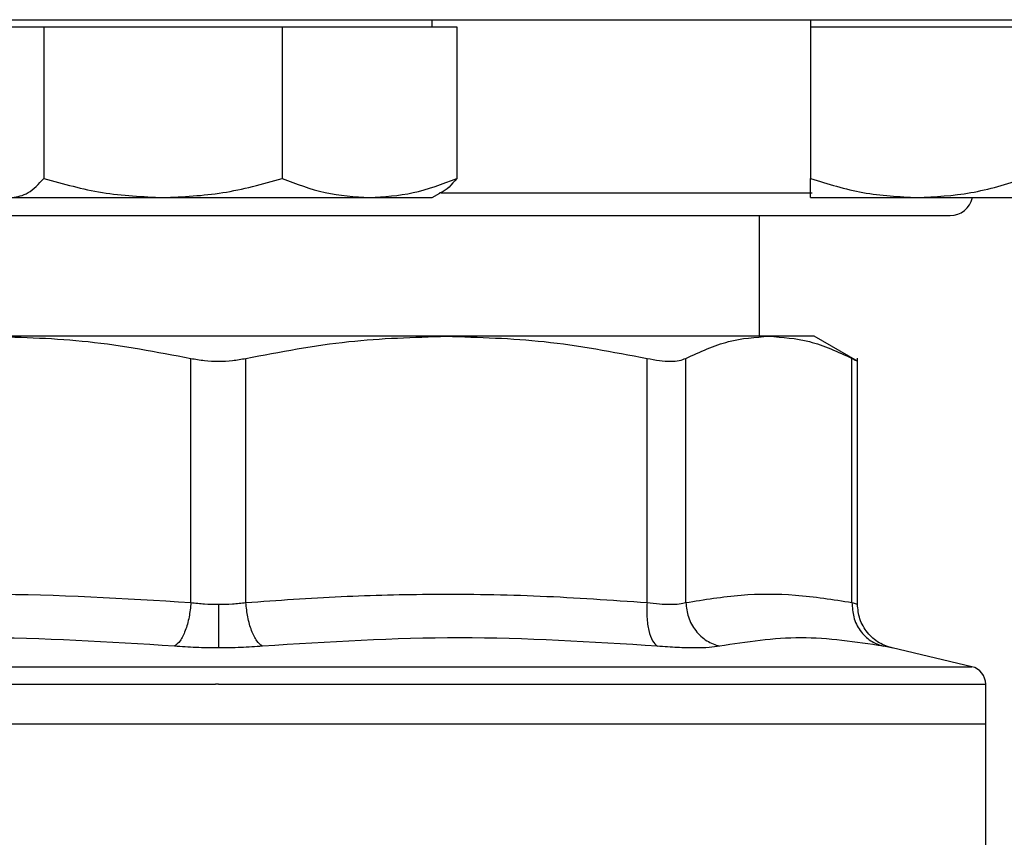
# Model space of a CAD drawing. Units: inches. Extents: x 0.4 to 10.6, y 0.4 to 8.1.
# Drawn here: x 6.4 to 6.4, y 5.9 to 6 of the extents above; entities that cross this region are included whole.
import ezdxf

# ---------------------------------------------------------------- set-up
doc = ezdxf.new("R2010")
doc.units = ezdxf.units.IN
doc.header["$MEASUREMENT"] = 0

msp = doc.modelspace()

# ---------------------------------------------------------------- linework, layer by layer
at = {"color": 7, "linetype": 'Continuous', "lineweight": 25}
for p, q in [((6.355787, 6.007552), (6.358122, 6.007552)), ((6.358122, 6.007552), (6.358122, 5.996447)), ((6.358122, 6.007552), (6.366836, 6.007552)), ((6.366836, 6.007552), (6.375549, 6.007552)), ((6.375549, 6.007552), (6.375549, 5.996447)), ((6.375549, 6.007552), (6.381928, 6.007552)), ((6.381928, 6.007552), (6.388307, 6.007552)), ((6.386505, 6.007552), (6.386505, 6.008072)), ((6.388307, 6.007552), (6.388307, 5.996447)), ((6.41418, 6.008072), (6.41418, 6.007552)), ((6.41418, 6.007552), (6.41418, 5.996447)), ((6.41418, 6.007552), (6.421993, 6.007552)), ((6.421993, 6.007552), (6.429805, 6.007552)), ((6.386505, 5.995052), (6.387069, 5.995378)), ((6.355787, 5.995052), (6.366836, 5.995052)), ((6.366836, 5.995052), (6.381928, 5.995052)), ((6.381928, 5.995052), (6.386505, 5.995052)), ((6.41418, 5.995052), (6.421993, 5.995052)), ((6.421993, 5.995052), (6.437618, 5.995052)), ((6.410447, 5.984912), (6.410447, 5.993739)), ((6.387553, 5.984912), (6.354206, 5.984912)), ((6.411133, 5.984912), (6.387553, 5.984912)), ((6.414449, 5.984912), (6.411133, 5.984912)), ((6.417612, 5.983086), (6.414449, 5.984912)), ((6.368871, 5.965431), (6.368871, 5.983295)), ((6.372889, 5.965431), (6.372889, 5.983295)), ((6.402218, 5.965431), (6.402218, 5.983295)), ((6.405059, 5.965431), (6.405059, 5.983295)), ((6.417207, 5.965431), (6.417207, 5.983295)), ((6.417607, 5.9653), (6.417607, 5.9833)), ((6.42597, 5.960741), (6.420138, 5.96211)), ((6.37088, 5.959463), (6.370669, 5.959463)), ((6.426982, 5.956566), (6.426982, 5.959465)), ((6.314777, 5.956566), (6.37088, 5.956566)), ((6.37088, 5.956566), (6.426982, 5.956566)), ((6.426982, 5.947056), (6.426982, 5.956566))]:
    msp.add_line(p, q, dxfattribs=at)
at = {"color": 1, "linetype": 'Continuous', "lineweight": 25}
for p, q in [((6.387142, 5.995406), (6.414302, 5.995406)), ((6.31579, 5.960741), (6.37088, 5.960741)), ((6.37088, 5.960741), (6.42597, 5.960741))]:
    msp.add_line(p, q, dxfattribs=at)
at = {"color": 7, "linetype": 'Continuous', "lineweight": 25}
for centre, radius, start, end in [((6.42438, 5.995406), 0.001667, 270, 347.7311), ((6.42567, 5.959463), 0.001312, 359.96889, 76.7876)]:
    msp.add_arc(centre, radius, start, end, dxfattribs=at)
for points, knots in [([(6.264213, 6.008072), (6.264299, 6.008072), (6.26447, 6.008072), (6.26588, 6.008072), (6.26819, 6.008072), (6.271567, 6.008072), (6.275994, 6.008072), (6.281465, 6.008072), (6.287934, 6.008072), (6.29532, 6.008072), (6.303513, 6.008072), (6.312376, 6.008072), (6.321755, 6.008072), (6.331485, 6.008072), (6.3414, 6.008072), (6.351293, 6.008072), (6.36112, 6.008072), (6.367627, 6.008072), (6.37088, 6.008072)], [0, 0, 0, 0, 0.058246, 0.116497, 0.177468, 0.239988, 0.303803, 0.368625, 0.434137, 0.5, 0.565863, 0.631374, 0.696197, 0.760012, 0.822531, 0.883503, 0.94175, 1, 1, 1, 1]), ([(6.37088, 6.008072), (6.374133, 6.008072), (6.380639, 6.008072), (6.390467, 6.008072), (6.400359, 6.008072), (6.410275, 6.008072), (6.420005, 6.008072), (6.429383, 6.008072), (6.438246, 6.008072), (6.446439, 6.008072), (6.453826, 6.008072), (6.460294, 6.008072), (6.465766, 6.008072), (6.470192, 6.008072), (6.473569, 6.008072), (6.47588, 6.008072), (6.47729, 6.008072), (6.477461, 6.008072), (6.477546, 6.008072)], [0, 0, 0, 0, 0.058247, 0.116497, 0.177469, 0.239988, 0.303803, 0.368625, 0.434137, 0.5, 0.565862, 0.631375, 0.696197, 0.760012, 0.822531, 0.883503, 0.941749, 1, 1, 1, 1]), ([(6.355787, 5.995052), (6.356178, 5.995122), (6.35697, 5.995264), (6.357735, 5.99605), (6.358122, 5.996447)], [0, 0, 0, 0, 0.4945109, 1, 1, 1, 1]), ([(6.358122, 5.996447), (6.359537, 5.996057), (6.362393, 5.99527), (6.365346, 5.995125), (6.366836, 5.995052)], [0, 0, 0, 0, 0.495461, 1, 1, 1, 1]), ([(6.366836, 5.995052), (6.368296, 5.995122), (6.371248, 5.995264), (6.374105, 5.99605), (6.375549, 5.996447)], [0, 0, 0, 0, 0.494511, 1, 1, 1, 1]), ([(6.375549, 5.996447), (6.376585, 5.996057), (6.378676, 5.99527), (6.380838, 5.995125), (6.381928, 5.995052)], [0, 0, 0, 0, 0.495457, 1, 1, 1, 1]), ([(6.381928, 5.995052), (6.382997, 5.995122), (6.385159, 5.995264), (6.38725, 5.99605), (6.388307, 5.996447)], [0, 0, 0, 0, 0.494509, 1, 1, 1, 1]), ([(6.388307, 5.996447), (6.38793, 5.996013), (6.387518, 5.995538), (6.387092, 5.995411), (6.387056, 5.9954)], [0, 0, 0, 0, 0.916234, 1, 1, 1, 1]), ([(6.41418, 5.996447), (6.415449, 5.996057), (6.41801, 5.99527), (6.420657, 5.995125), (6.421993, 5.995052)], [0, 0, 0, 0, 0.495461, 1, 1, 1, 1]), ([(6.41418, 5.995052), (6.41418, 5.995122), (6.41418, 5.995264), (6.41418, 5.99605), (6.41418, 5.996447)], [0, 0, 0, 0, 0.4945119, 1, 1, 1, 1]), ([(6.421993, 5.995052), (6.423302, 5.995122), (6.425949, 5.995264), (6.428511, 5.99605), (6.429805, 5.996447)], [0, 0, 0, 0, 0.494515, 1, 1, 1, 1]), ([(6.31738, 5.993739), (6.317456, 5.993739), (6.317612, 5.993739), (6.318897, 5.993739), (6.320841, 5.993739), (6.323294, 5.993739), (6.326044, 5.993739), (6.329279, 5.993739), (6.332983, 5.993739), (6.337086, 5.993739), (6.341521, 5.993739), (6.346227, 5.993739), (6.351611, 5.993739), (6.357667, 5.993739), (6.364288, 5.993739), (6.368705, 5.993739), (6.37088, 5.993739)], [0, 0, 0, 0, 0.077626, 0.157663, 0.239951, 0.304275, 0.368607, 0.434299, 0.5, 0.565692, 0.631393, 0.695717, 0.760049, 0.842329, 0.922368, 1, 1, 1, 1]), ([(6.37088, 5.993739), (6.373055, 5.993739), (6.377471, 5.993739), (6.384092, 5.993739), (6.390148, 5.993739), (6.395532, 5.993739), (6.400238, 5.993739), (6.404673, 5.993739), (6.408776, 5.993739), (6.41248, 5.993739), (6.415715, 5.993739), (6.418465, 5.993739), (6.420918, 5.993739), (6.422863, 5.993739), (6.424147, 5.993739), (6.424303, 5.993739), (6.42438, 5.993739)], [0, 0, 0, 0, 0.077627, 0.157662, 0.239952, 0.304275, 0.368606, 0.434299, 0.5, 0.565692, 0.631393, 0.695717, 0.760049, 0.842329, 0.922367, 1, 1, 1, 1]), ([(6.354206, 5.984912), (6.356593, 5.984843), (6.361517, 5.984699), (6.36637, 5.983773), (6.368871, 5.983295)], [0, 0, 0, 0, 0.48453, 1, 1, 1, 1]), ([(6.372889, 5.983295), (6.375389, 5.983772), (6.380241, 5.984699), (6.385166, 5.984843), (6.387553, 5.984912)], [0, 0, 0, 0, 0.515324, 1, 1, 1, 1]), ([(6.387553, 5.984912), (6.38994, 5.984843), (6.394865, 5.984699), (6.399717, 5.983772), (6.402218, 5.983295)], [0, 0, 0, 0, 0.484599, 1, 1, 1, 1]), ([(6.405059, 5.983295), (6.406094, 5.983772), (6.408104, 5.984699), (6.410144, 5.984843), (6.411133, 5.984912)], [0, 0, 0, 0, 0.515395, 1, 1, 1, 1]), ([(6.411133, 5.984912), (6.412121, 5.984843), (6.414161, 5.984699), (6.416171, 5.983773), (6.417207, 5.983295)], [0, 0, 0, 0, 0.4845274, 1, 1, 1, 1]), ([(6.368871, 5.983295), (6.369195, 5.983236), (6.36984, 5.98312), (6.37088, 5.983075), (6.37192, 5.98312), (6.372565, 5.983236), (6.372889, 5.983295)], [0, 0, 0, 0, 0.2512575, 0.5000662, 0.7488208, 1, 1, 1, 1]), ([(6.402218, 5.983295), (6.402527, 5.983236), (6.403144, 5.98312), (6.403942, 5.983075), (6.404614, 5.98312), (6.40491, 5.983236), (6.405059, 5.983295)], [0, 0, 0, 0, 0.251264, 0.500068, 0.748824, 1, 1, 1, 1]), ([(6.417207, 5.983295), (6.417323, 5.983235), (6.417555, 5.983116), (6.417589, 5.983098), (6.417607, 5.98309)], [0, 0, 0, 0, 0.502537, 1, 1, 1, 1]), ([(6.339542, 5.965431), (6.34443, 5.965738), (6.354206, 5.966352), (6.363982, 5.965738), (6.368871, 5.965431)], [0, 0, 0, 0, 0.499962, 1, 1, 1, 1]), ([(6.372889, 5.965431), (6.375211, 5.965597), (6.379792, 5.965924), (6.386972, 5.966091), (6.394432, 5.965979), (6.399617, 5.965614), (6.402218, 5.965431)], [0, 0, 0, 0, 0.2378464, 0.4690345, 0.7337391, 1, 1, 1, 1]), ([(6.405059, 5.965431), (6.406404, 5.965648), (6.409072, 5.966078), (6.413128, 5.966085), (6.415829, 5.965652), (6.417207, 5.965431)], [0, 0, 0, 0, 0.332465, 0.659487, 1, 1, 1, 1]), ([(6.368871, 5.965431), (6.368833, 5.965073), (6.368754, 5.964335), (6.368467, 5.963346), (6.36809, 5.962577), (6.367804, 5.962348), (6.367665, 5.962237)], [0, 0, 0, 0, 0.242716, 0.500001, 0.757289, 1, 1, 1, 1]), ([(6.368871, 5.965431), (6.369197, 5.965394), (6.369845, 5.96532), (6.370536, 5.965309), (6.37088, 5.965304)], [0, 0, 0, 0, 0.5028132, 1, 1, 1, 1]), ([(6.37088, 5.965304), (6.371223, 5.965309), (6.371915, 5.96532), (6.372563, 5.965394), (6.372889, 5.965431)], [0, 0, 0, 0, 0.4971274, 1, 1, 1, 1]), ([(6.37088, 5.965304), (6.37088, 5.964948), (6.37088, 5.964216), (6.37088, 5.963232), (6.37088, 5.96246), (6.37088, 5.962224), (6.37088, 5.96211)], [0, 0, 0, 0, 0.242446, 0.499446, 0.756746, 1, 1, 1, 1]), ([(6.374095, 5.962237), (6.373956, 5.962348), (6.373669, 5.962577), (6.373292, 5.963346), (6.373005, 5.964335), (6.372927, 5.965073), (6.372889, 5.965431)], [0, 0, 0, 0, 0.242719, 0.499999, 0.757285, 1, 1, 1, 1]), ([(6.402218, 5.965431), (6.402206, 5.965073), (6.402181, 5.964335), (6.402331, 5.963346), (6.402601, 5.962577), (6.402855, 5.962348), (6.402979, 5.962237)], [0, 0, 0, 0, 0.2427153, 0.5000039, 0.7572871, 1, 1, 1, 1]), ([(6.402218, 5.965431), (6.402527, 5.965395), (6.403146, 5.965323), (6.403942, 5.965296), (6.404611, 5.965323), (6.404909, 5.965395), (6.405059, 5.965431)], [0, 0, 0, 0, 0.250468, 0.499998, 0.749527, 1, 1, 1, 1]), ([(6.405059, 5.965431), (6.405101, 5.965073), (6.405187, 5.964335), (6.405743, 5.963346), (6.406545, 5.962577), (6.407205, 5.962348), (6.407526, 5.962237)], [0, 0, 0, 0, 0.242717, 0.499999, 0.757294, 1, 1, 1, 1]), ([(6.417207, 5.965431), (6.417228, 5.965073), (6.417273, 5.964335), (6.417771, 5.963346), (6.418529, 5.962577), (6.419176, 5.962348), (6.41949, 5.962237)], [0, 0, 0, 0, 0.242717, 0.500002, 0.757283, 1, 1, 1, 1]), ([(6.420201, 5.962096), (6.419856, 5.962205), (6.419144, 5.96243), (6.41829, 5.963202), (6.417713, 5.964198), (6.417641, 5.964942), (6.417607, 5.965304)], [0, 0, 0, 0, 0.242371, 0.499657, 0.757115, 1, 1, 1, 1]), ([(6.367665, 5.962237), (6.362858, 5.962544), (6.353246, 5.963158), (6.343602, 5.962544), (6.338781, 5.962237)], [0, 0, 0, 0, 0.499999, 1, 1, 1, 1]), ([(6.402979, 5.962237), (6.398157, 5.962544), (6.388514, 5.963158), (6.378901, 5.962544), (6.374095, 5.962237)], [0, 0, 0, 0, 0.5000013, 1, 1, 1, 1]), ([(6.41949, 5.962237), (6.417478, 5.962544), (6.413453, 5.963158), (6.409501, 5.962544), (6.407526, 5.962237)], [0, 0, 0, 0, 0.5, 1, 1, 1, 1]), ([(6.37088, 5.96211), (6.370328, 5.962115), (6.369223, 5.962126), (6.368185, 5.9622), (6.367665, 5.962237)], [0, 0, 0, 0, 0.499398, 1, 1, 1, 1]), ([(6.374095, 5.962237), (6.373575, 5.9622), (6.372537, 5.962126), (6.371432, 5.962115), (6.37088, 5.96211)], [0, 0, 0, 0, 0.500721, 1, 1, 1, 1]), ([(6.407526, 5.962237), (6.407289, 5.962201), (6.406815, 5.962128), (6.405744, 5.962101), (6.40447, 5.962128), (6.403476, 5.962201), (6.402979, 5.962237)], [0, 0, 0, 0, 0.250087, 0.500081, 0.750038, 1, 1, 1, 1])]:
    msp.add_open_spline(points, degree=3, knots=knots, dxfattribs=at)
at = {"color": 1, "linetype": 'Continuous', "lineweight": 25}
for points, knots in [([(6.417207, 5.965431), (6.417323, 5.965394), (6.417555, 5.965321), (6.417589, 5.96531), (6.417607, 5.965305)], [0, 0, 0, 0, 0.50093, 1, 1, 1, 1]), ([(6.420138, 5.96211), (6.42011, 5.962115), (6.420055, 5.962126), (6.419679, 5.9622), (6.41949, 5.962237)], [0, 0, 0, 0, 0.499107, 1, 1, 1, 1]), ([(6.314784, 5.959463), (6.314871, 5.959463), (6.315047, 5.959463), (6.316515, 5.959463), (6.318847, 5.959463), (6.322086, 5.959463), (6.326153, 5.959463), (6.330984, 5.959463), (6.336497, 5.959463), (6.342596, 5.959463), (6.349178, 5.959463), (6.356131, 5.959463), (6.363335, 5.959463), (6.368225, 5.959463), (6.370669, 5.959463)], [0, 0, 0, 0, 0.082237, 0.16567, 0.249103, 0.332536, 0.415969, 0.499402, 0.582835, 0.666269, 0.749701, 0.833134, 0.916568, 1, 1, 1, 1]), ([(6.37088, 5.959463), (6.373325, 5.959463), (6.378215, 5.959463), (6.385425, 5.959463), (6.392386, 5.959463), (6.398981, 5.959463), (6.405095, 5.959463), (6.410626, 5.959463), (6.415478, 5.959463), (6.419571, 5.959463), (6.422824, 5.959463), (6.425222, 5.959463), (6.426576, 5.959463), (6.427137, 5.959463), (6.426978, 5.959463), (6.426975, 5.959463)], [0, 0, 0, 0, 0.083233, 0.166468, 0.249701, 0.332935, 0.416169, 0.499403, 0.582637, 0.665871, 0.749105, 0.832339, 0.915573, 0.998807, 1, 1, 1, 1])]:
    msp.add_open_spline(points, degree=3, knots=knots, dxfattribs=at)

doc.saveas('drawing.dxf')
